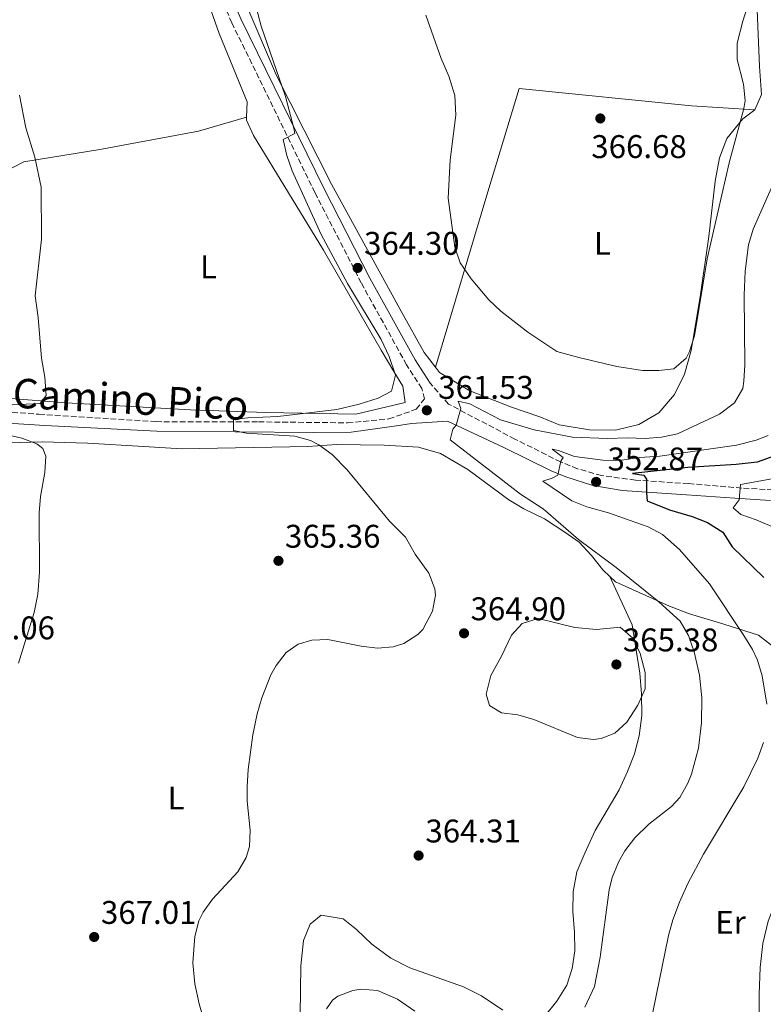
# Model space of a CAD drawing. Units: metres. Extents: x 593961 to 597409, y 4717503 to 4719862.
# Drawn here: x 594466 to 594694, y 4719301 to 4719602 of the extents above; entities that cross this region are included whole.
import ezdxf
from ezdxf.enums import TextEntityAlignment as Align

# ---------------------------------------------------------------- set-up
doc = ezdxf.new("R2010")
doc.units = ezdxf.units.M
doc.header["$MEASUREMENT"] = 0
doc.linetypes.add('DGN Style 3', pattern=[2.435891, 1.739922, -0.695969])
for name, color, linetype, lineweight in [('Camino', 7, 'DGN Style 3', 0), ('Cota de punto acotado terreno', 7, 'Continuous', 0), ('Curva de nivel directora', 30, 'Continuous', 30), ('Curva de nivel intermedia', 30, 'Continuous', 0), ('Estanque', 4, 'Continuous', 0), ('Etiqueta de uso rústico', 92, 'Continuous', 0), ('Línea de cambio de uso (parcela vista)', 92, 'Continuous', 0), ('Margen derecho', 7, 'Continuous', 0), ('Punto acotado terreno (símbolo)', 7, 'Continuous', 0)]:
    doc.layers.add(name, color=color, linetype=linetype, lineweight=lineweight)
doc.styles.add('Style-Arial', font='arial.ttf')

# ---------------------------------------------------------------- blocks, each defined once
blk = doc.blocks.new('5PATER')
at = {"layer": 'Estanque', "linetype": 'Continuous', "lineweight": 0}
h = blk.add_hatch(color=51, dxfattribs=at)
edge = h.paths.add_edge_path()
edge.add_ellipse((0, 0), major_axis=(-0.11, -0.111), ratio=0.999422, start_angle=0, end_angle=360)

msp = doc.modelspace()

# ---------------------------------------------------------------- linework, layer by layer
at = {"layer": 'Camino', "color": 7, "linetype": 'DGN Style 3', "lineweight": 0}
for points in [[(594447.2, 4719482.83, 370.25), (594472.38, 4719481.1, 368.15), (594508.11, 4719478.82, 366.35), (594539.38, 4719478.76, 364.54), (594566.58, 4719478.46, 363.04), (594579.25, 4719479.66, 362.14), (594587.61, 4719482.63, 361.54), (594590.13, 4719485.75, 361.54), (594589.28, 4719488.94, 361.84), (594584.63, 4719496.19, 362.74), (594570.79, 4719521.23, 364.24), (594556.66, 4719548.82, 364.54), (594531.28, 4719600.68, 365.14), (594525.95, 4719613.2, 365.14), (594521.44, 4719625.35, 365.44), (594513.75, 4719648.88, 365.14), (594509.37, 4719664.31, 365.44), (594502.1, 4719693.36, 364.84), (594490.13, 4719743.98, 364.84), (594485.42, 4719763.03, 364.54), (594477.37, 4719796.94, 364.54), (594473.52, 4719813.19, 365.14), (594471.41, 4719822.14, 365.14)], [(594701.4, 4719457.63, 342.11), (594687.04, 4719458.54, 344.82), (594670.71, 4719459.88, 347.52), (594654.53, 4719460.97, 350.52), (594644.19, 4719462.32, 352.63), (594636.86, 4719464.44, 353.83), (594631.69, 4719466.52, 354.73), (594617.73, 4719473.5, 357.13), (594597.48, 4719484.18, 360.14), (594591.8, 4719490.56, 361.84)]]:
    msp.add_polyline3d(points, dxfattribs=at)
at = {"layer": 'Curva de nivel directora', "color": 30, "linetype": 'Continuous', "lineweight": 30, "elevation": 350, "flags": 128}
msp.add_lwpolyline([(594697.12, 4719468.39), (594691.74, 4719466.47), (594685.3, 4719465.71), (594670.48, 4719464.8), (594653.59, 4719463.01), (594657.06, 4719462.42), (594657.9, 4719461.25), (594657.92, 4719456.99), (594658.11, 4719454.61), (594664.9, 4719451.88), (594671.83, 4719449.81), (594676.51, 4719448.05), (594681.22, 4719445.02), (594684.11, 4719440.61), (594693.75, 4719431.17)], dxfattribs=at)
at = {"layer": 'Curva de nivel intermedia', "color": 30, "linetype": 'Continuous', "lineweight": 0, "flags": 128}
for points, elevation in [([(594690.97, 4719612.94), (594687.28, 4719601.25), (594685.64, 4719594.53), (594685.64, 4719589.49), (594687.56, 4719581.97), (594688, 4719576.94), (594687.68, 4719574.53), (594683.12, 4719557.97), (594676.44, 4719528.61), (594672.52, 4719505.01), (594671.05, 4719500.27), (594670, 4719498.21), (594666.24, 4719495.01), (594661.72, 4719494.45), (594656.71, 4719494.42)], 365), ([(594538.16, 4719607.43), (594540.2, 4719599.73), (594547.64, 4719578.21), (594550.22, 4719568.49), (594550.52, 4719566.93), (594546.92, 4719565.01), (594548.08, 4719560.21), (594549.65, 4719555.46), (594558.56, 4719535.97), (594566.63, 4719521.04), (594576.84, 4719503.97), (594579.28, 4719498.69), (594581.28, 4719493.01), (594580.06, 4719488.17), (594576, 4719486.05), (594570.2, 4719484.13), (594563.32, 4719482.53), (594545.34, 4719480.41), (594536.17, 4719480), (594531.8, 4719479.46), (594531.76, 4719476.13), (594535.8, 4719475.33), (594550.52, 4719474.37), (594555.32, 4719473.08), (594557.88, 4719471.73), (594561.92, 4719468.77), (594566.5, 4719464.12), (594579.43, 4719448.45), (594584.35, 4719443.49), (594587.31, 4719438.29), (594591.47, 4719432.53), (594593.28, 4719427.76), (594593.51, 4719425.81), (594592.6, 4719420.94), (594589.61, 4719415.32), (594588.07, 4719413.73), (594583.76, 4719411.05), (594580.55, 4719410.05), (594575.75, 4719409.57), (594570.79, 4719410.18), (594560.59, 4719412.21), (594555.66, 4719412), (594551.51, 4719410.77), (594547.87, 4719408.29), (594544.77, 4719404.31), (594543.19, 4719401.41), (594540.43, 4719394.37), (594539.05, 4719389.56), (594537.67, 4719383.09), (594536.3, 4719372.52), (594535.97, 4719367.29), (594535.91, 4719362.85), (594536.83, 4719353.97), (594536.62, 4719349), (594535.67, 4719345.57), (594533.12, 4719341.23), (594525.39, 4719332.93), (594522.48, 4719328.87), (594521.19, 4719326.29), (594519.93, 4719321.45), (594519.35, 4719313.41), (594519.99, 4719307.01), (594521.27, 4719300.85), (594527.5, 4719279.21)], 365), ([(594656.71, 4719494.42), (594648.8, 4719495.65), (594637.23, 4719498.4), (594630.56, 4719500.29), (594621.63, 4719506.22), (594613.4, 4719512.61), (594609.8, 4719516.08), (594604.4, 4719522.45), (594601, 4719527.41), (594599.4, 4719532.16), (594597.36, 4719547.17), (594597.97, 4719558.87), (594599.71, 4719572.47), (594599.42, 4719578.54), (594597.54, 4719584.46), (594595.16, 4719589.81), (594590.52, 4719603.09)], 365), ([(594466.44, 4719578.61), (594468.36, 4719568.61), (594471.08, 4719559.65), (594473.04, 4719550.53), (594473.15, 4719534.57), (594471.2, 4719517.25), (594472.12, 4719510.61), (594473.16, 4719498.21), (594474.16, 4719492.37), (594474.52, 4719486.77), (594472.76, 4719484.37), (594453.51, 4719483.5)], 370), ([(594697.95, 4719554.5), (594690.52, 4719537.65), (594689.08, 4719532.85), (594688.01, 4719524.83), (594687.7, 4719517.45), (594687.92, 4719496.21), (594687.64, 4719491.22), (594687.28, 4719488.93), (594684.77, 4719484.6), (594680.16, 4719481.07), (594667.4, 4719475.09), (594662.49, 4719474.13), (594657.49, 4719473.66), (594651.96, 4719473.89), (594645.96, 4719473.65), (594635.29, 4719474.08), (594623.6, 4719476.37), (594613.28, 4719479.33), (594603.94, 4719484.28), (594600.4, 4719485.09), (594601.21, 4719482.83), (594599.8, 4719477.72), (594598.72, 4719476.53), (594597.92, 4719473.25), (594619.47, 4719456.69), (594626.35, 4719452.21), (594637.19, 4719442.85), (594648.63, 4719434.29), (594661.71, 4719423.73), (594668.15, 4719417.81), (594670.7, 4719413.5), (594672.5, 4719408.45), (594674.07, 4719401.39), (594674.79, 4719394.42), (594674.75, 4719386.81), (594673.75, 4719379.03), (594671.66, 4719371.1), (594670.55, 4719368.37), (594668.07, 4719363.99), (594665.59, 4719361.17), (594658.67, 4719355.81), (594654.31, 4719351.65), (594651.25, 4719347.69)], 360), ([(594462.32, 4719474.93), (594467.12, 4719473.81), (594471.7, 4719472.02), (594473.56, 4719470.61), (594474.48, 4719468.29), (594474.19, 4719463.29), (594472.84, 4719455.97), (594472.43, 4719450.98), (594472.53, 4719432.81), (594472.01, 4719426.11), (594470.87, 4719420.53), (594466.13, 4719405)], 370), ([(594695.11, 4719474.61), (594691.43, 4719473.17), (594685.35, 4719471.65), (594662.03, 4719468.29), (594655.87, 4719467.89), (594649.55, 4719466.93), (594644.59, 4719467.05), (594635.88, 4719468.21), (594631.02, 4719470.04), (594629.08, 4719470.37), (594632.5, 4719467.82), (594631.74, 4719466.73), (594630.83, 4719462.43), (594629.13, 4719461.57), (594626.23, 4719460.67), (594635.07, 4719454.61), (594639.73, 4719452.79), (594646.35, 4719450.93), (594658.43, 4719446.69), (594662.82, 4719444.3), (594667.97, 4719439.78), (594677.13, 4719429.21), (594687.67, 4719413.49), (594690.25, 4719409.21), (594691.79, 4719405.97), (594693.24, 4719401.17), (594694.64, 4719392.43)], 355), ([(594701.79, 4719462.4), (594686.59, 4719459.6), (594686.22, 4719454.93), (594684.36, 4719452.49), (594686.67, 4719450.45), (594691.41, 4719448.84), (594697.59, 4719446.13)], 345), ([(594624.83, 4719418.69), (594619.95, 4719417.17), (594616.71, 4719413.57), (594613.67, 4719407.17), (594610.39, 4719401.25), (594608.95, 4719395.49), (594609.95, 4719392.05), (594613.63, 4719389.81), (594618.59, 4719389.18), (594623.45, 4719387.8), (594636.79, 4719382.29), (594641.77, 4719381.69), (594644.03, 4719381.97), (594648.23, 4719383.57), (594651.89, 4719386.98), (594655.27, 4719392.13), (594657.55, 4719397.17), (594657.53, 4719402.16), (594655.97, 4719407.99), (594653.78, 4719412.66), (594649.91, 4719415.97), (594642.59, 4719415.33), (594636.03, 4719415.89), (594624.83, 4719418.69)], 365), ([(594693.63, 4719380.77), (594691.93, 4719376.02), (594687.65, 4719367.21), (594675.29, 4719346.6), (594670.57, 4719337.69)], 355), ([(594651.25, 4719347.69), (594649.31, 4719344.21), (594647.43, 4719339.53), (594646.51, 4719335.73), (594643.78, 4719315.18), (594642.07, 4719306.21), (594639.11, 4719299.89)], 360), ([(594670.57, 4719337.69), (594667.99, 4719331.97), (594665.95, 4719326.61), (594664.61, 4719321.79), (594656.31, 4719280.93)], 355), ([(594587.15, 4719298.61), (594581.83, 4719302.37), (594575.71, 4719305.01), (594570.71, 4719305.39), (594568.27, 4719305.01), (594563.65, 4719303.25), (594562.03, 4719302.05), (594560.23, 4719299.33)], 360)]:
    msp.add_lwpolyline(points, dxfattribs=dict(at, elevation=elevation))
at = {"layer": 'Línea de cambio de uso (parcela vista)', "color": 92, "linetype": 'Continuous', "lineweight": 0}
for points in [[(594467.79, 4719822.09, 364.67), (594473.56, 4719795.09, 364.53), (594477.8, 4719776.94, 364.66), (594493.16, 4719711.17, 365.12), (594505.24, 4719664.85, 365.87), (594516.92, 4719627.25, 366.21), (594527.36, 4719597.41, 366.41), (594535.92, 4719576.61, 366.33), (594535.75, 4719571.84, 366.3)], [(594586.76, 4719700.53, 363.82), (594611.68, 4719705.97, 364.59), (594621.4, 4719708.53, 364.83), (594625.24, 4719707.25, 365.05), (594628.8, 4719696.93, 365.26), (594633.16, 4719687.49, 365.58), (594641.48, 4719673.65, 365.46), (594653.2, 4719660.05, 366.43), (594662.88, 4719650.61, 366.85), (594673.24, 4719641.09, 366.4), (594683.6, 4719629.81, 365.62), (594688.36, 4719622.45, 365.11), (594691.36, 4719612.13, 364.62), (594692.44, 4719587.41, 364.09), (594693, 4719578.77, 364.24), (594690.96, 4719574.13, 364.14)], [(594593.43, 4719495.48, 362.54), (594590, 4719499.97, 362.88), (594583.16, 4719512.21, 363.49), (594561.68, 4719551.41, 364.53), (594544.96, 4719584.61, 364.69), (594526.52, 4719627.81, 364.45), (594513.8, 4719666.77, 364.78), (594507.7, 4719690.8, 364.81)], [(594593.43, 4719495.48, 363.01), (594609.44, 4719549.09, 365.25), (594619, 4719580.69, 365.35), (594671.6, 4719575.33, 365.38), (594690.96, 4719574.13, 363.69)], [(594690.96, 4719574.13, 364.14), (594687.36, 4719571.33, 364.39), (594682.44, 4719565.41, 364.57), (594680.16, 4719559.41, 364.6), (594678.84, 4719552.29, 364.45), (594676.96, 4719535.41, 364.5), (594674.4, 4719517.65, 364.62), (594671.56, 4719500.61, 364.39), (594669.56, 4719493.33, 364.2), (594666.44, 4719487.09, 363.82), (594661.64, 4719481.49, 363.42), (594655.6, 4719477.97, 363), (594648.4, 4719476.21, 362.49), (594640.48, 4719476.29, 362.1), (594631.24, 4719477.81, 361.68), (594625.36, 4719480.29, 361.68), (594616.72, 4719483.25, 362.08), (594604, 4719488.29, 362.2), (594594.72, 4719493.81, 362.41), (594593.43, 4719495.48, 362.54)], [(594535.75, 4719571.84, 366.46), (594521.12, 4719567.57, 366.96), (594491, 4719561.97, 367.92), (594467.72, 4719558.21, 369.54), (594457.56, 4719553.01, 369.63)], [(594535.75, 4719571.84, 366.3), (594535.72, 4719571.01, 366.3), (594537.84, 4719566.29, 366.42), (594559.24, 4719531.25, 365.4), (594576.92, 4719500.69, 365.36), (594580.72, 4719494.13, 365.22), (594583.48, 4719489.65, 364.77), (594584.2, 4719484.69, 364.31), (594569.12, 4719481.09, 364.52), (594541.64, 4719481.65, 365.52), (594518.64, 4719482.45, 366.84), (594480.64, 4719484.61, 368.72), (594462.48, 4719485.97, 370.22)], [(594459.44, 4719472.29, 370.33), (594473.32, 4719472.69, 369.28), (594487.2, 4719472.29, 368.68), (594504.44, 4719471.25, 368.03), (594515.88, 4719470.53, 367.24), (594554.44, 4719471.25, 365.35), (594563.36, 4719471.81, 365.27), (594577.8, 4719471.65, 365.06), (594588.28, 4719471.01, 365.05), (594595, 4719469.09, 364.73), (594603.36, 4719464.21, 364.07), (594615.83, 4719454.93, 362.48), (594620.43, 4719452.13, 362.15), (594626.75, 4719449.17, 361.67), (594632.99, 4719445.01, 361.04), (594637.31, 4719441.97, 360.79), (594641.15, 4719437.89, 361.75), (594644.55, 4719433.57, 362.18), (594646.73, 4719431.5, 362.01)], [(594621.35, 4719291.73, 361.87), (594626.75, 4719297.01, 361.92), (594630.55, 4719301.73, 361.87), (594633.55, 4719306.61, 362.19), (594635.23, 4719311.73, 362.47), (594635.99, 4719317.09, 362.8), (594635.91, 4719322.77, 362.64), (594635.43, 4719329.09, 361.75), (594635.47, 4719335.09, 361.59), (594636.67, 4719341.25, 361.5), (594639.11, 4719346.93, 361.47), (594642.23, 4719353.89, 362.04), (594649.55, 4719366.29, 363.18), (594652.15, 4719371.89, 363.72), (594654.23, 4719377.25, 364), (594655.63, 4719382.77, 364), (594656.51, 4719389.01, 364.18), (594656.43, 4719395.65, 364.05), (594655.91, 4719401.97, 363.48), (594653.55, 4719416.77, 362.53), (594646.73, 4719431.5, 362.01)], [(594646.73, 4719431.5, 362.01), (594648.43, 4719429.89, 361.88), (594664.91, 4719422.45, 359.48), (594670.75, 4719420.21, 358.76), (594676.47, 4719418.45, 358.13), (594681.51, 4719416.93, 357.02), (594692.11, 4719413.57, 353.93), (594696.71, 4719409.97, 352.73), (594698.91, 4719404.13, 352.78), (594701.91, 4719389.81, 352.97), (594704.47, 4719373.17, 351.8), (594705.15, 4719364.29, 351.32), (594705.19, 4719356.21, 350.93), (594703.95, 4719349.17, 350.69), (594701.63, 4719343.25, 350.45), (594695.03, 4719326.21, 350.56), (594693.47, 4719319.33, 350.86), (594692.59, 4719311.97, 350.86), (594692.31, 4719303.81, 350.93), (594692.47, 4719280.29, 350.57)], [(594613.99, 4719298.93, 363.17), (594607.55, 4719303.33, 363.67), (594602.07, 4719306.05, 363.55), (594585.63, 4719311.89, 362.99), (594579.87, 4719314.85, 362.83), (594574.03, 4719319.09, 362.38), (594569.35, 4719323.65, 362.5), (594565.27, 4719326.85, 362.53), (594558.59, 4719327.97, 362.57), (594555.15, 4719325.25, 362.71), (594553.19, 4719320.29, 362.84), (594552.35, 4719312.53, 362.93), (594552.11, 4719297.57, 363.07)]]:
    msp.add_polyline3d(points, dxfattribs=at)
at = {"layer": 'Margen derecho', "color": 7, "linetype": 'Continuous', "lineweight": 0}
for points in [[(594591.8, 4719490.56, 361.84), (594587.21, 4719497.73, 362.74), (594573.44, 4719522.64, 364.24), (594559.34, 4719550.16, 364.54), (594534.01, 4719601.93, 365.14), (594528.74, 4719614.31, 365.14), (594524.27, 4719626.34, 365.44), (594516.62, 4719649.76, 365.14), (594512.27, 4719665.09, 365.44), (594505.01, 4719694.07, 364.84), (594493.04, 4719744.68, 364.84), (594488.34, 4719763.73, 364.54), (594480.29, 4719797.63, 364.54), (594476.44, 4719813.88, 365.14), (594474.48, 4719822.18, 365.14)], [(594695.74, 4719454.77, 343.25), (594684.92, 4719455.48, 345.06), (594670.17, 4719456.46, 347.76), (594650.47, 4719457.83, 352.05), (594641.55, 4719459.35, 353.04), (594633.31, 4719461.97, 354.45), (594628.81, 4719463.84, 355.24), (594614.29, 4719470.88, 357.88), (594597.09, 4719478.93, 360.33), (594586.12, 4719478.21, 361.94), (594581.59, 4719477.58, 362.48), (594567.76, 4719475.64, 363.26), (594556.24, 4719475.5, 363.73), (594508.32, 4719475.88, 366.23), (594474.14, 4719477.65, 368.43), (594450.02, 4719479.17, 371.06)]]:
    msp.add_polyline3d(points, dxfattribs=at)

# ---------------------------------------------------------------- block references
at = {"layer": 'Punto acotado terreno (símbolo)', "color": 7, "linetype": 'Continuous', "lineweight": 0, "xscale": 10, "yscale": 10, "zscale": 10}
for p in [(594643.8, 4719571.49, 366.68), (594569.68, 4719525.81, 364.3), (594590.82, 4719482.29, 361.53), (594642.52, 4719460.41, 352.87), (594545.51, 4719436.29, 365.36), (594602.19, 4719414.13, 364.9), (594648.71, 4719404.61, 365.38), (594588.31, 4719346.21, 364.31), (594489.23, 4719321.33, 367.01)]:
    msp.add_blockref('5PATER', p, dxfattribs=at)

# ---------------------------------------------------------------- texts
at = {"color": 7, "linetype": 'Continuous', "lineweight": 0, "style": 'Style-Arial'}
msp.add_text('Camino Pico', height=9, rotation=356.8903, dxfattribs=at).set_placement((594500.11, 4719481.18, 367.89), align=Align.CENTER)
at = {"layer": 'Cota de punto acotado terreno', "color": 7, "linetype": 'Continuous', "lineweight": 0, "style": 'Style-Arial'}
for s, p in [('366.68', (594641.06, 4719559.38, 366.68)), ('364.30', (594571.66, 4719529.81, 364.3)), ('361.53', (594594.32, 4719485.79, 361.53)), ('352.87', (594646.02, 4719463.91, 352.87)), ('365.36', (594547.5, 4719440.29, 365.36)), ('364.90', (594604.18, 4719418.13, 364.9)), ('372.06', (594448.1, 4719412.29, 372.06)), ('365.38', (594650.7, 4719408.61, 365.38)), ('364.31', (594590.39, 4719350.21, 364.31)), ('367.01', (594491.31, 4719325.33, 367.01))]:
    msp.add_text(s, height=7, dxfattribs=at).set_placement(p)
at = {"layer": 'Etiqueta de uso rústico', "color": 92, "linetype": 'Continuous', "lineweight": 0, "style": 'Style-Arial'}
for s, p in [('L', (594644.43, 4719533.32, 364.88)), ('L', (594524.15, 4719526.12, 366.88)), ('L', (594514.23, 4719363.8, 366.44)), ('Er', (594683.57, 4719325.81, 352.97))]:
    msp.add_text(s, height=7, dxfattribs=at).set_placement(p, align=Align.MIDDLE_CENTER)

doc.saveas('drawing.dxf')
